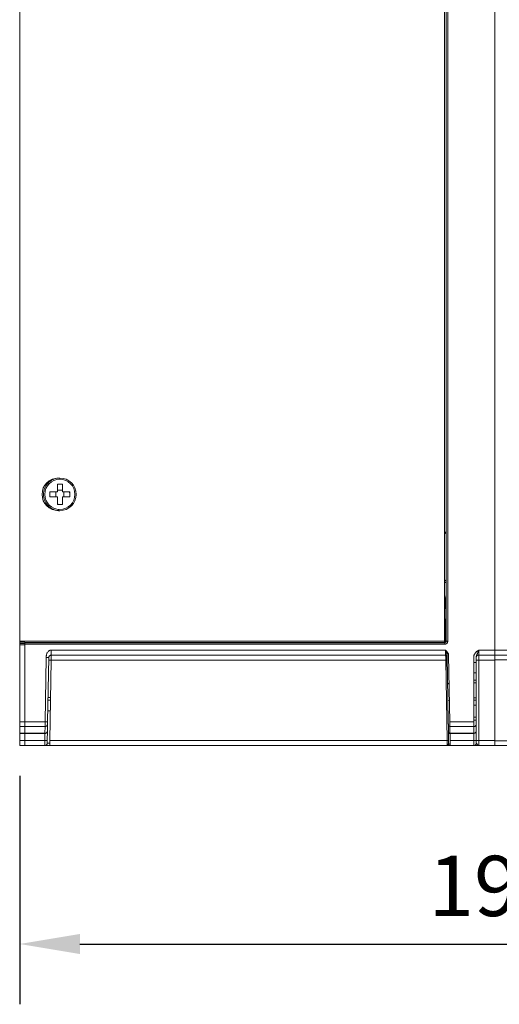
# Model space of a CAD drawing. Extents: x 11608 to 12028, y -1923 to -1626.
# Drawn here: x 11808 to 11832, y -1812 to -1763 of the extents above; entities that cross this region are included whole.
import ezdxf

# ---------------------------------------------------------------- set-up
doc = ezdxf.new("R2010")
doc.units = 0
doc.header["$MEASUREMENT"] = 0
doc.header["$PDMODE"] = 2
doc.layers.get('0').update_dxf_attribs({"linetype": 'CONTINUOUS'})
doc.layers.get('DEFPOINTS').update_dxf_attribs({"color": 4, "linetype": 'CONTINUOUS'})
doc.layers.add('ETG', color=7, linetype='CONTINUOUS')
doc.styles.add('GOST', font='GOST_A.TTF', dxfattribs={"oblique": 15})
doc.dimstyles.new('GOST', dxfattribs={"dimtxt": 3, "dimasz": 3, "dimexe": 3, "dimexo": 1.5, "dimgap": 1, "dimtad": 1, "dimtoh": 1, "dimdec": 1, "dimlfac": 4, "dimdsep": 46, "dimtxsty": 'GOST', "dimcen": -2.5, "dimadec": 0, "dimazin": 0, "dimtm": 1e-09, "dimtfac": 1, "dimtdec": 1, "dimtmove": 0, "dimatfit": 3, "dimfxl": 0, "dimarcsym": 0})

# ---------------------------------------------------------------- blocks, each defined once
blk = doc.blocks.new('*D16')
at = {"layer": 'DEFPOINTS', "color": 0}
for p in [(11855.847, -1792.888), (11808.347, -1799.243), (11855.847, -1809.12)]:
    blk.add_point(p, dxfattribs=at)
at = {"layer": 'ETG', "color": 0, "lineweight": -2}
for p, q in [((11855.847, -1794.388), (11855.847, -1812.12)), ((11808.347, -1800.743), (11808.347, -1812.12)), ((11811.347, -1809.12), (11852.847, -1809.12))]:
    blk.add_line(p, q, dxfattribs=at)
at = {"layer": 'ETG', "color": 0}
for points in [[(11811.347, -1808.62), (11811.347, -1809.62), (11808.347, -1809.12)], [(11852.847, -1808.62), (11852.847, -1809.62), (11855.847, -1809.12)]]:
    blk.add_solid(points, dxfattribs=at)
at = {"layer": 'ETG', "color": 0, "insert": (11832.097, -1806.619), "char_height": 3, "attachment_point": 5, "style": 'GOST'}
blk.add_mtext('190', dxfattribs=at)

msp = doc.modelspace()

# ---------------------------------------------------------------- linework, layer by layer
at = {"linetype": 'Continuous', "lineweight": 15}
for p, q in [((11831.997, -1738.993), (11831.997, -1794.493)), ((11829.58, -1794.051), (11829.58, -1739.435)), ((11829.655, -1794.051), (11829.655, -1739.435)), ((11829.573, -1788.626), (11829.498, -1788.625)), ((11829.498, -1791.044), (11829.505, -1791.051)), ((11829.498, -1791.051), (11829.505, -1791.051)), ((11829.572, -1792.519), (11829.497, -1791.743)), ((11829.572, -1792.169), (11829.497, -1791.743)), ((11808.347, -1794.043), (11808.526, -1794.043)), ((11808.347, -1794.106), (11808.347, -1794.043)), ((11808.347, -1798.065), (11808.347, -1794.231)), ((11829.498, -1794.044), (11808.526, -1794.043)), ((11808.597, -1794.119), (11808.597, -1794.126)), ((11808.597, -1794.126), (11829.505, -1794.126)), ((11808.597, -1798.065), (11808.597, -1794.201)), ((11808.597, -1794.201), (11829.505, -1794.201)), ((11829.505, -1794.126), (11829.498, -1794.119)), ((11829.505, -1794.201), (11829.505, -1794.126)), ((11809.918, -1794.493), (11829.545, -1794.493)), ((11809.918, -1794.743), (11829.551, -1794.743)), ((11829.624, -1794.708), (11829.622, -1794.589)), ((11831.197, -1794.493), (11831.197, -1794.743)), ((11831.197, -1794.493), (11831.997, -1794.493)), ((11831.197, -1794.743), (11831.997, -1794.743)), ((11831.197, -1794.989), (11831.197, -1794.743)), ((11831.997, -1794.493), (11851.347, -1794.493)), ((11831.997, -1794.743), (11851.347, -1794.743)), ((11809.612, -1798.065), (11809.668, -1794.864)), ((11809.737, -1798.068), (11809.793, -1794.866)), ((11809.916, -1794.989), (11829.554, -1794.989)), ((11830.947, -1795.118), (11831.072, -1795.118)), ((11831.197, -1794.989), (11831.997, -1794.989)), ((11831.997, -1799.006), (11831.997, -1794.98)), ((11850.097, -1794.98), (11831.997, -1794.98)), ((11831.072, -1795.618), (11830.947, -1795.618)), ((11829.648, -1796.105), (11829.651, -1796.12)), ((11829.661, -1796.147), (11829.67, -1796.159)), ((11829.725, -1796.181), (11829.723, -1796.181)), ((11830.947, -1796.118), (11831.072, -1796.118)), ((11829.664, -1796.994), (11829.739, -1796.993)), ((11831.072, -1796.868), (11830.947, -1796.868)), ((11830.947, -1797.226), (11831.072, -1797.226)), ((11808.347, -1798.065), (11808.347, -1798.302)), ((11808.597, -1798.065), (11808.347, -1798.065)), ((11808.597, -1798.065), (11809.612, -1798.065)), ((11809.729, -1798.512), (11809.735, -1798.186)), ((11829.758, -1798.065), (11830.947, -1798.065)), ((11831.072, -1797.976), (11830.947, -1797.976)), ((11808.347, -1798.302), (11808.597, -1798.302)), ((11808.597, -1798.628), (11808.347, -1798.628)), ((11808.347, -1798.642), (11808.597, -1798.642)), ((11808.347, -1798.993), (11808.347, -1798.642)), ((11808.597, -1798.628), (11808.597, -1798.302)), ((11808.597, -1798.302), (11809.61, -1798.302)), ((11808.597, -1798.642), (11809.607, -1798.642)), ((11808.597, -1798.993), (11808.597, -1798.684)), ((11809.602, -1798.642), (11809.596, -1798.993)), ((11809.721, -1798.995), (11809.729, -1798.512)), ((11829.691, -1798.558), (11829.686, -1798.232)), ((11829.761, -1798.302), (11830.947, -1798.302)), ((11829.761, -1798.302), (11829.766, -1798.628)), ((11829.762, -1798.642), (11830.947, -1798.642)), ((11829.766, -1798.628), (11830.947, -1798.628)), ((11830.947, -1798.628), (11830.947, -1798.302)), ((11830.947, -1798.642), (11830.947, -1798.628)), ((11830.947, -1798.993), (11830.947, -1798.642)), ((11831.072, -1798.993), (11831.072, -1798.517)), ((11808.347, -1798.993), (11808.347, -1799.243)), ((11809.596, -1798.993), (11808.597, -1798.993)), ((11808.597, -1798.993), (11808.597, -1799.243)), ((11809.596, -1798.993), (11809.721, -1798.995)), ((11809.719, -1799.12), (11809.846, -1799.12)), ((11829.624, -1798.998), (11809.846, -1798.998)), ((11829.655, -1799.176), (11829.672, -1799.219)), ((11830.947, -1798.993), (11829.774, -1798.993)), ((11830.947, -1799.243), (11830.947, -1798.993)), ((11831.072, -1798.993), (11830.947, -1798.993)), ((11831.997, -1798.998), (11831.197, -1798.998)), ((11850.097, -1799.006), (11831.997, -1799.006)), ((11808.347, -1799.243), (11808.597, -1799.243)), ((11809.594, -1799.243), (11808.597, -1799.243)), ((11829.63, -1799.243), (11809.846, -1799.243)), ((11811.54, -1799.243), (11811.54, -1799.243)), ((11829.657, -1799.228), (11829.63, -1799.243)), ((11829.671, -1799.219), (11829.657, -1799.228)), ((11829.761, -1799.241), (11829.744, -1799.241)), ((11830.947, -1799.243), (11829.777, -1799.243)), ((11831.997, -1799.243), (11831.197, -1799.243)), ((11850.097, -1799.243), (11831.997, -1799.243))]:
    msp.add_line(p, q, dxfattribs=at)
at = {"linetype": 'Continuous', "lineweight": 0}
for p, q in [((11831.997, -1794.493), (11831.997, -1738.993)), ((11829.498, -1739.443), (11829.498, -1794.044)), ((11829.573, -1739.443), (11829.573, -1794.044)), ((11829.555, -1788.673), (11829.498, -1788.673)), ((11829.572, -1794.047), (11829.572, -1788.723)), ((11808.347, -1794.168), (11808.347, -1794.106)), ((11808.347, -1794.106), (11808.597, -1794.106)), ((11808.347, -1794.168), (11808.347, -1794.231)), ((11808.597, -1794.168), (11808.347, -1794.168)), ((11808.347, -1794.231), (11808.597, -1794.231)), ((11808.597, -1794.119), (11808.597, -1794.118)), ((11829.498, -1794.119), (11808.597, -1794.119)), ((11808.597, -1794.168), (11808.597, -1794.201)), ((11808.597, -1794.231), (11808.597, -1798.065)), ((11829.573, -1794.044), (11829.58, -1794.051)), ((11829.572, -1796.039), (11829.572, -1794.747)), ((11829.625, -1794.766), (11829.683, -1798.067)), ((11829.7, -1794.764), (11829.758, -1798.065)), ((11809.846, -1798.998), (11809.916, -1794.989)), ((11829.554, -1794.989), (11829.624, -1798.998)), ((11830.947, -1798.065), (11830.947, -1794.847)), ((11831.072, -1798.065), (11831.072, -1794.847)), ((11831.197, -1798.998), (11831.197, -1794.989)), ((11831.072, -1795.993), (11830.947, -1795.993)), ((11809.881, -1796.993), (11809.755, -1796.993)), ((11809.883, -1796.853), (11809.758, -1796.853)), ((11830.947, -1796.993), (11831.072, -1796.993)), ((11809.872, -1797.517), (11809.747, -1797.517)), ((11808.597, -1798.065), (11808.597, -1798.302)), ((11809.612, -1798.065), (11809.737, -1798.068)), ((11831.072, -1797.824), (11830.947, -1797.824)), ((11830.947, -1798.302), (11830.947, -1798.065)), ((11831.072, -1798.51), (11831.072, -1798.183)), ((11808.347, -1798.628), (11808.347, -1798.302)), ((11808.347, -1798.628), (11808.347, -1798.642)), ((11808.597, -1798.302), (11808.597, -1798.628)), ((11809.604, -1798.628), (11808.597, -1798.628)), ((11808.597, -1798.628), (11808.597, -1798.642)), ((11808.597, -1798.684), (11808.597, -1798.993)), ((11809.61, -1798.302), (11809.604, -1798.628)), ((11809.604, -1798.639), (11809.604, -1798.628)), ((11829.699, -1798.994), (11829.691, -1798.558)), ((11829.768, -1798.642), (11829.774, -1798.993)), ((11808.597, -1798.993), (11808.347, -1798.993)), ((11831.197, -1798.998), (11831.197, -1799.243))]:
    msp.add_line(p, q, dxfattribs=at)
at = {"color": 7, "linetype": 'Continuous', "lineweight": 15}
for p, q in [((11808.347, -1794.043), (11808.347, -1739.443)), ((11810.347, -1785.931), (11810.272, -1785.931)), ((11810.222, -1786.618), (11810.222, -1786.243)), ((11810.472, -1786.243), (11810.472, -1786.618)), ((11809.847, -1786.618), (11810.222, -1786.618)), ((11809.847, -1786.868), (11809.847, -1786.618)), ((11810.222, -1786.868), (11809.847, -1786.868)), ((11810.222, -1787.243), (11810.222, -1786.868)), ((11810.472, -1786.618), (11810.847, -1786.618)), ((11810.472, -1786.868), (11810.472, -1787.243)), ((11810.847, -1786.868), (11810.472, -1786.868)), ((11810.272, -1787.556), (11810.347, -1787.556))]:
    msp.add_line(p, q, dxfattribs=at)
at = {"color": 144, "linetype": 'Continuous', "lineweight": 0}
for p, q in [((11810.347, -1786.004), (11810.347, -1785.931)), ((11810.222, -1786.243), (11810.472, -1786.243)), ((11810.147, -1786.868), (11810.147, -1786.618)), ((11810.222, -1786.543), (11810.472, -1786.543)), ((11810.547, -1786.868), (11810.547, -1786.618)), ((11810.823, -1786.618), (11810.847, -1786.743)), ((11810.847, -1786.618), (11810.847, -1786.868)), ((11810.253, -1787.225), (11810.222, -1787.219)), ((11810.472, -1787.243), (11810.222, -1787.243)), ((11810.272, -1787.554), (11810.279, -1787.477))]:
    msp.add_line(p, q, dxfattribs=at)
msp.add_circle((11810.347, -1786.743), 0.75, dxfattribs=at)
at = {"color": 7, "linetype": 'Continuous', "lineweight": 15}
for centre, start, end in [((11810.272, -1786.743), 90, 270), ((11810.347, -1786.743), 270, 90)]:
    msp.add_arc(centre, 0.812, start, end, dxfattribs=at)
at = {"linetype": 'Continuous', "lineweight": 0}
for centre, radius, start, end in [((11829.498, -1790.969), 0.075, 314.9996, 359.9951), ((11809.853, -1796.78), 1.792, 88.0016, 91.9984), ((11831.166, -1796.781), 1.792, 89.0014, 92.9983), ((11830.951, -1798.18), 0.122, 268.4117, 358.3183), ((11829.758, -1798.229), 0.0729, 182.6468, 271.6807), ((11829.661, -1800.072), 1.075, 88.0016, 91.9984)]:
    msp.add_arc(centre, radius, start, end, dxfattribs=at)
at = {"linetype": 'Continuous', "lineweight": 15}
for centre, radius, start, end in [((11831.197, -1794.868), 0.125, 90, 180), ((11830.947, -1796.056), 0.125, 330, 0), ((11809.613, -1798.18), 0.122, 268.3193, 357.3532), ((11809.608, -1798.506), 0.122, 268.3193, 357.3532), ((11830.951, -1798.506), 0.122, 268.4117, 358.3183), ((11830.947, -1798.517), 0.125, 270, 0), ((11809.594, -1799.118), 0.125, 270, 359), ((11830.947, -1799.118), 0.125, 270, 0), ((11831.166, -1800.79), 1.792, 89.0014, 92.9983)]:
    msp.add_arc(centre, radius, start, end, dxfattribs=at)
at = {"color": 144, "linetype": 'Continuous', "lineweight": 0}
msp.add_open_spline([(11810.272, -1787.554), (11810.172, -1787.544), (11810.074, -1787.516), (11809.895, -1787.427), (11809.813, -1787.366), (11809.678, -1787.217), (11809.625, -1787.131), (11809.552, -1786.944), (11809.533, -1786.843), (11809.533, -1786.643), (11809.552, -1786.542), (11809.625, -1786.355), (11809.678, -1786.269), (11809.813, -1786.121), (11809.895, -1786.059), (11810.074, -1785.97), (11810.173, -1785.942), (11810.272, -1785.933)], degree=3, knots=[0, 0, 0, 0, 0.125, 0.125, 0.25, 0.25, 0.375, 0.375, 0.5, 0.5, 0.625, 0.625, 0.75, 0.75, 0.875, 0.875, 1, 1, 1, 1], dxfattribs=at)
at = {"linetype": 'Continuous', "lineweight": 0}
for points, knots in [([(11829.56, -1788.686), (11829.559, -1788.684), (11829.557, -1788.68), (11829.556, -1788.676), (11829.555, -1788.673), (11829.555, -1788.673), (11829.555, -1788.673)], [0, 0, 0, 0, 0.254937, 0.502384, 0.748616, 1, 1, 1, 1]), ([(11829.572, -1788.723), (11829.572, -1788.723), (11829.572, -1788.722), (11829.571, -1788.718), (11829.568, -1788.711), (11829.564, -1788.7), (11829.561, -1788.691), (11829.56, -1788.686)], [0, 0, 0, 0, 0.15644, 0.311862, 0.479705, 0.69315, 1, 1, 1, 1]), ([(11829.58, -1790.976), (11829.58, -1790.996), (11829.572, -1791.015), (11829.545, -1791.043), (11829.525, -1791.051), (11829.505, -1791.051)], [0, 0, 0, 0, 0.5, 0.5, 1, 1, 1, 1]), ([(11829.497, -1791.743), (11829.502, -1792.004), (11829.508, -1792.335), (11829.515, -1792.71), (11829.518, -1792.885), (11829.523, -1793.203), (11829.529, -1793.544), (11829.535, -1793.869), (11829.538, -1794.023), (11829.539, -1794.082), (11829.539, -1794.083)], [0, 0, 0, 0, 0.290421, 0.36919, 0.438816, 0.499299, 0.759617, 0.881181, 0.996866, 1, 1, 1, 1]), ([(11808.597, -1794.119), (11808.597, -1794.118), (11808.597, -1794.117), (11808.597, -1794.113), (11808.597, -1794.109), (11808.595, -1794.1), (11808.591, -1794.085), (11808.579, -1794.068), (11808.567, -1794.057), (11808.551, -1794.048), (11808.536, -1794.044), (11808.528, -1794.043), (11808.526, -1794.043)], [0, 0, 0, 0, 0.089812, 0.164329, 0.223562, 0.267551, 0.493207, 0.598318, 0.701807, 0.832847, 0.958939, 1, 1, 1, 1]), ([(11829.498, -1794.119), (11829.518, -1794.119), (11829.537, -1794.111), (11829.565, -1794.083), (11829.573, -1794.063), (11829.573, -1794.044)], [0, 0, 0, 0, 0.5, 0.5, 1, 1, 1, 1]), ([(11829.498, -1794.044), (11829.498, -1794.063), (11829.498, -1794.083), (11829.498, -1794.11), (11829.498, -1794.119), (11829.498, -1794.119)], [0, 0, 0, 0, 0.5, 0.5, 1, 1, 1, 1]), ([(11829.655, -1794.051), (11829.636, -1794.051), (11829.616, -1794.051), (11829.589, -1794.051), (11829.581, -1794.051), (11829.58, -1794.051)], [0, 0, 0, 0, 0.5, 0.5, 1, 1, 1, 1]), ([(11809.918, -1794.493), (11809.918, -1794.498), (11809.92, -1794.508), (11809.92, -1794.525), (11809.92, -1794.544), (11809.919, -1794.566), (11809.917, -1794.597), (11809.917, -1794.633), (11809.918, -1794.671), (11809.918, -1794.703), (11809.918, -1794.722), (11809.918, -1794.733), (11809.918, -1794.739), (11809.919, -1794.742), (11809.918, -1794.743), (11809.918, -1794.743)], [0, 0, 0, 0, 0.037404, 0.079147, 0.12536, 0.188215, 0.251124, 0.376264, 0.501192, 0.625957, 0.750613, 0.812995, 0.87538, 0.937709, 1, 1, 1, 1]), ([(11829.551, -1794.743), (11829.551, -1794.743), (11829.551, -1794.742), (11829.551, -1794.738), (11829.551, -1794.731), (11829.55, -1794.721), (11829.55, -1794.707), (11829.55, -1794.688), (11829.549, -1794.665), (11829.548, -1794.638), (11829.548, -1794.607), (11829.547, -1794.572), (11829.546, -1794.534), (11829.546, -1794.507), (11829.545, -1794.493)], [0, 0, 0, 0, 0.062485, 0.128762, 0.19883, 0.27269, 0.35034, 0.431781, 0.517013, 0.606033, 0.698843, 0.795441, 0.895827, 1, 1, 1, 1]), ([(11829.545, -1794.493), (11829.548, -1794.5), (11829.555, -1794.52), (11829.565, -1794.55), (11829.575, -1794.579), (11829.585, -1794.609), (11829.596, -1794.641), (11829.608, -1794.676), (11829.617, -1794.708), (11829.623, -1794.738), (11829.625, -1794.757), (11829.625, -1794.766)], [0, 0, 0, 0, 0.078019, 0.212293, 0.314084, 0.394743, 0.545625, 0.673468, 0.794627, 0.90401, 1, 1, 1, 1]), ([(11829.545, -1794.493), (11829.56, -1794.508), (11829.585, -1794.535), (11829.619, -1794.573), (11829.645, -1794.609), (11829.668, -1794.646), (11829.685, -1794.685), (11829.697, -1794.725), (11829.699, -1794.751), (11829.7, -1794.764)], [0, 0, 0, 0, 0.194884, 0.340803, 0.482711, 0.611735, 0.748954, 0.877298, 1, 1, 1, 1]), ([(11829.551, -1794.743), (11829.551, -1794.743), (11829.551, -1794.744), (11829.551, -1794.748), (11829.551, -1794.755), (11829.551, -1794.765), (11829.551, -1794.779), (11829.552, -1794.797), (11829.552, -1794.82), (11829.552, -1794.846), (11829.553, -1794.877), (11829.553, -1794.911), (11829.553, -1794.949), (11829.554, -1794.975), (11829.554, -1794.989)], [0, 0, 0, 0, 0.063029, 0.129751, 0.200167, 0.274275, 0.352074, 0.433566, 0.518748, 0.607621, 0.700183, 0.796434, 0.896373, 1, 1, 1, 1]), ([(11829.554, -1794.989), (11829.554, -1794.98), (11829.554, -1794.963), (11829.553, -1794.939), (11829.553, -1794.915), (11829.553, -1794.893), (11829.553, -1794.872), (11829.552, -1794.853), (11829.552, -1794.835), (11829.552, -1794.819), (11829.552, -1794.804), (11829.552, -1794.791), (11829.551, -1794.78), (11829.551, -1794.771), (11829.551, -1794.763), (11829.551, -1794.756), (11829.551, -1794.751), (11829.551, -1794.748), (11829.551, -1794.745), (11829.551, -1794.743), (11829.551, -1794.743), (11829.551, -1794.743)], [0, 0, 0, 0, 0.06587, 0.130269, 0.193198, 0.254656, 0.314643, 0.373159, 0.430204, 0.485779, 0.539882, 0.592515, 0.643676, 0.693366, 0.741585, 0.788332, 0.833608, 0.877413, 0.919747, 0.960609, 1, 1, 1, 1]), ([(11830.947, -1794.847), (11830.948, -1794.838), (11830.948, -1794.82), (11830.952, -1794.793), (11830.958, -1794.766), (11830.969, -1794.733), (11830.987, -1794.695), (11831.026, -1794.635), (11831.08, -1794.581), (11831.143, -1794.531), (11831.179, -1794.506), (11831.197, -1794.493)], [0, 0, 0, 0, 0.0597614, 0.1197603, 0.1805171, 0.2425334, 0.3498988, 0.4618616, 0.7115682, 0.8493637, 1, 1, 1, 1]), ([(11831.072, -1794.847), (11831.072, -1794.84), (11831.073, -1794.828), (11831.076, -1794.809), (11831.08, -1794.791), (11831.085, -1794.773), (11831.092, -1794.756), (11831.099, -1794.738), (11831.11, -1794.713), (11831.126, -1794.678), (11831.144, -1794.637), (11831.161, -1794.593), (11831.178, -1794.547), (11831.191, -1794.512), (11831.197, -1794.493)], [0, 0, 0, 0, 0.048863, 0.098225, 0.148129, 0.198612, 0.249723, 0.301524, 0.354101, 0.479205, 0.620144, 0.723934, 0.850486, 1, 1, 1, 1]), ([(11831.997, -1794.493), (11831.997, -1794.559), (11831.997, -1794.624), (11831.997, -1794.716), (11831.997, -1794.743), (11831.997, -1794.743)], [0, 0, 0, 0, 0.5, 0.5, 1, 1, 1, 1]), ([(11831.997, -1794.743), (11831.997, -1794.743), (11831.997, -1794.769), (11831.997, -1794.86), (11831.997, -1794.924), (11831.997, -1794.989)], [0, 0, 0, 0, 0.5, 0.5, 1, 1, 1, 1]), ([(11829.686, -1798.232), (11829.686, -1798.229), (11829.685, -1798.224), (11829.685, -1798.213), (11829.685, -1798.2), (11829.685, -1798.185), (11829.684, -1798.167), (11829.684, -1798.147), (11829.684, -1798.123), (11829.683, -1798.096), (11829.683, -1798.076), (11829.683, -1798.067)], [0, 0, 0, 0, 0.101743, 0.201244, 0.30008, 0.399858, 0.50214, 0.616261, 0.73189, 0.8656, 1, 1, 1, 1]), ([(11829.758, -1798.065), (11829.758, -1798.074), (11829.758, -1798.09), (11829.758, -1798.114), (11829.759, -1798.136), (11829.759, -1798.158), (11829.759, -1798.178), (11829.759, -1798.196), (11829.759, -1798.213), (11829.76, -1798.228), (11829.76, -1798.242), (11829.76, -1798.255), (11829.76, -1798.266), (11829.76, -1798.275), (11829.76, -1798.284), (11829.76, -1798.291), (11829.76, -1798.297), (11829.761, -1798.3), (11829.761, -1798.302)], [0, 0, 0, 0, 0.080001, 0.157668, 0.233003, 0.306005, 0.376674, 0.445009, 0.511011, 0.574679, 0.636013, 0.695013, 0.75168, 0.806012, 0.858011, 0.907675, 0.955005, 1, 1, 1, 1]), ([(11831.072, -1798.183), (11831.072, -1798.182), (11831.072, -1798.178), (11831.072, -1798.17), (11831.072, -1798.161), (11831.072, -1798.15), (11831.072, -1798.132), (11831.072, -1798.104), (11831.072, -1798.078), (11831.072, -1798.065)], [0, 0, 0, 0, 0.101228, 0.200356, 0.298941, 0.398564, 0.500757, 0.749618, 1, 1, 1, 1]), ([(11809.594, -1799.243), (11809.594, -1799.243), (11809.594, -1799.242), (11809.594, -1799.238), (11809.594, -1799.231), (11809.594, -1799.221), (11809.594, -1799.207), (11809.594, -1799.188), (11809.594, -1799.166), (11809.595, -1799.138), (11809.595, -1799.107), (11809.595, -1799.072), (11809.595, -1799.034), (11809.596, -1799.007), (11809.596, -1798.993)], [0, 0, 0, 0, 0.062291, 0.12841, 0.198357, 0.27213, 0.34973, 0.431155, 0.516405, 0.605479, 0.698376, 0.795096, 0.895638, 1, 1, 1, 1]), ([(11809.846, -1798.998), (11809.846, -1799.005), (11809.847, -1799.021), (11809.846, -1799.053), (11809.845, -1799.092), (11809.846, -1799.135), (11809.846, -1799.172), (11809.844, -1799.203), (11809.845, -1799.222), (11809.848, -1799.233), (11809.85, -1799.239), (11809.85, -1799.243), (11809.847, -1799.243), (11809.846, -1799.243)], [0, 0, 0, 0, 0.056969, 0.124524, 0.249086, 0.373701, 0.498372, 0.623101, 0.748369, 0.811708, 0.875014, 0.942533, 1, 1, 1, 1]), ([(11829.63, -1799.243), (11829.63, -1799.243), (11829.629, -1799.242), (11829.629, -1799.238), (11829.629, -1799.232), (11829.629, -1799.221), (11829.629, -1799.207), (11829.628, -1799.189), (11829.628, -1799.167), (11829.627, -1799.14), (11829.626, -1799.109), (11829.626, -1799.075), (11829.625, -1799.037), (11829.624, -1799.011), (11829.624, -1798.998)], [0, 0, 0, 0, 0.062987, 0.129673, 0.20006, 0.274147, 0.351934, 0.43342, 0.518606, 0.60749, 0.700072, 0.796351, 0.896327, 1, 1, 1, 1]), ([(11829.702, -1799.169), (11829.702, -1799.169), (11829.702, -1799.169), (11829.702, -1799.165), (11829.702, -1799.157), (11829.701, -1799.143), (11829.701, -1799.12), (11829.701, -1799.093), (11829.7, -1799.063), (11829.699, -1799.03), (11829.699, -1799.006), (11829.699, -1798.994)], [0, 0, 0, 0, 0.076132, 0.151814, 0.228139, 0.362899, 0.498676, 0.61962, 0.741537, 0.87066, 1, 1, 1, 1]), ([(11829.702, -1799.169), (11829.702, -1799.189), (11829.711, -1799.208), (11829.738, -1799.235), (11829.758, -1799.243), (11829.777, -1799.243)], [0, 0, 0, 0, 0.5, 0.5, 1, 1, 1, 1]), ([(11829.774, -1798.993), (11829.774, -1799.002), (11829.774, -1799.019), (11829.774, -1799.044), (11829.775, -1799.068), (11829.775, -1799.091), (11829.775, -1799.112), (11829.775, -1799.132), (11829.776, -1799.15), (11829.776, -1799.167), (11829.776, -1799.181), (11829.776, -1799.194), (11829.776, -1799.206), (11829.777, -1799.215), (11829.777, -1799.223), (11829.777, -1799.23), (11829.777, -1799.235), (11829.777, -1799.239), (11829.777, -1799.241), (11829.777, -1799.243), (11829.777, -1799.243), (11829.777, -1799.243)], [0, 0, 0, 0, 0.066293, 0.131068, 0.194325, 0.256065, 0.316287, 0.374991, 0.432178, 0.487846, 0.541997, 0.594629, 0.645744, 0.69534, 0.743418, 0.789977, 0.835018, 0.878541, 0.920546, 0.961032, 1, 1, 1, 1]), ([(11831.997, -1798.998), (11831.997, -1799.058), (11831.997, -1799.118), (11831.997, -1799.208), (11831.997, -1799.236), (11831.997, -1799.242)], [0, 0, 0, 0, 0.5, 0.5, 1, 1, 1, 1]), ([(11809.846, -1799.243), (11809.839, -1799.243), (11809.827, -1799.243), (11809.807, -1799.243), (11809.789, -1799.243), (11809.77, -1799.243), (11809.741, -1799.243), (11809.704, -1799.243), (11809.663, -1799.243), (11809.629, -1799.243), (11809.606, -1799.243), (11809.594, -1799.243), (11809.594, -1799.243), (11809.594, -1799.243)], [0, 0, 0, 0, 0.038198, 0.07667, 0.115878, 0.15626, 0.198219, 0.311411, 0.429465, 0.56123, 0.698765, 0.8449, 1, 1, 1, 1]), ([(11829.777, -1799.243), (11829.777, -1799.243), (11829.776, -1799.243), (11829.773, -1799.243), (11829.768, -1799.243), (11829.761, -1799.243), (11829.752, -1799.243), (11829.739, -1799.243), (11829.721, -1799.243), (11829.696, -1799.243), (11829.665, -1799.243), (11829.642, -1799.243), (11829.63, -1799.243)], [0, 0, 0, 0, 0.066296, 0.133753, 0.202926, 0.27433, 0.348433, 0.425655, 0.54924, 0.685559, 0.822304, 1, 1, 1, 1]), ([(11832.072, -1799.243), (11832.068, -1799.243), (11832.06, -1799.243), (11832.049, -1799.243), (11832.038, -1799.243), (11832.025, -1799.243), (11832.01, -1799.243), (11832.004, -1799.243), (11832.001, -1799.243)], [0, 0, 0, 0, 0.126143, 0.249575, 0.373395, 0.500675, 0.749576, 1, 1, 1, 1])]:
    msp.add_open_spline(points, degree=3, knots=knots, dxfattribs=at)
msp.add_open_spline([(11829.551, -1791.022), (11829.537, -1791.036), (11829.518, -1791.044), (11829.498, -1791.044)], degree=3, dxfattribs=at)
at = {"linetype": 'Continuous', "lineweight": 15}
for points, knots in [([(11829.505, -1791.126), (11829.518, -1791.126), (11829.541, -1791.124), (11829.562, -1791.115), (11829.572, -1791.11)], [0, 0, 0, 0, 0.528389, 1, 1, 1, 1]), ([(11808.597, -1794.201), (11808.597, -1794.182), (11808.597, -1794.162), (11808.597, -1794.135), (11808.597, -1794.126), (11808.597, -1794.126)], [0, 0, 0, 0, 0.5, 0.5, 1, 1, 1, 1]), ([(11829.505, -1794.201), (11829.512, -1794.201), (11829.525, -1794.2), (11829.544, -1794.196), (11829.563, -1794.19), (11829.581, -1794.181), (11829.597, -1794.171), (11829.612, -1794.158), (11829.625, -1794.143), (11829.636, -1794.126), (11829.644, -1794.109), (11829.651, -1794.09), (11829.655, -1794.071), (11829.655, -1794.058), (11829.655, -1794.051)], [0, 0, 0, 0, 0.0834286, 0.1668361, 0.2502237, 0.3335954, 0.4169499, 0.5002916, 0.5836172, 0.6669319, 0.7502317, 0.8335223, 0.9167767, 1, 1, 1, 1]), ([(11829.505, -1794.126), (11829.525, -1794.126), (11829.544, -1794.118), (11829.572, -1794.09), (11829.58, -1794.071), (11829.58, -1794.051)], [0, 0, 0, 0, 0.5, 0.5, 1, 1, 1, 1]), ([(11809.668, -1794.864), (11809.668, -1794.849), (11809.668, -1794.82), (11809.671, -1794.779), (11809.679, -1794.731), (11809.693, -1794.679), (11809.72, -1794.623), (11809.756, -1794.573), (11809.794, -1794.538), (11809.829, -1794.516), (11809.856, -1794.503), (11809.886, -1794.495), (11809.907, -1794.494), (11809.918, -1794.493)], [0, 0, 0, 0, 0.090044, 0.174147, 0.252728, 0.379002, 0.500825, 0.627571, 0.75018, 0.813849, 0.873786, 0.935257, 1, 1, 1, 1]), ([(11809.793, -1794.866), (11809.793, -1794.845), (11809.799, -1794.825), (11809.816, -1794.794), (11809.827, -1794.781), (11809.85, -1794.762), (11809.863, -1794.755), (11809.889, -1794.746), (11809.903, -1794.743), (11809.918, -1794.743)], [0, 0, 0, 0, 0.25, 0.25, 0.5, 0.5, 0.75, 0.75, 1, 1, 1, 1]), ([(11809.918, -1794.743), (11809.918, -1794.743), (11809.918, -1794.744), (11809.918, -1794.748), (11809.918, -1794.755), (11809.918, -1794.765), (11809.918, -1794.78), (11809.917, -1794.798), (11809.917, -1794.82), (11809.917, -1794.847), (11809.917, -1794.877), (11809.916, -1794.912), (11809.916, -1794.949), (11809.916, -1794.975), (11809.916, -1794.989)], [0, 0, 0, 0, 0.063405, 0.130548, 0.201318, 0.275648, 0.353572, 0.435118, 0.520267, 0.609014, 0.701359, 0.797303, 0.896845, 1, 1, 1, 1]), ([(11829.551, -1794.743), (11829.57, -1794.743), (11829.59, -1794.751), (11829.617, -1794.778), (11829.626, -1794.797), (11829.626, -1794.817)], [0, 0, 0, 0, 0.5, 0.5, 1, 1, 1, 1]), ([(11831.997, -1794.493), (11831.997, -1794.559), (11831.997, -1794.624), (11831.997, -1794.716), (11831.997, -1794.743), (11831.997, -1794.743)], [0, 0, 0, 0, 0.5, 0.5, 1, 1, 1, 1]), ([(11831.997, -1794.98), (11831.997, -1794.972), (11831.997, -1794.957), (11831.997, -1794.935), (11831.997, -1794.913), (11831.997, -1794.883), (11831.997, -1794.848), (11831.997, -1794.811), (11831.997, -1794.78), (11831.997, -1794.759), (11831.997, -1794.746), (11831.997, -1794.744), (11831.997, -1794.743)], [0, 0, 0, 0, 0.060406, 0.120349, 0.180336, 0.240873, 0.370326, 0.500123, 0.629575, 0.759372, 0.879598, 1, 1, 1, 1]), ([(11809.668, -1794.864), (11809.685, -1794.864), (11809.701, -1794.865), (11809.729, -1794.865), (11809.742, -1794.866), (11809.765, -1794.866), (11809.776, -1794.866), (11809.789, -1794.866), (11809.793, -1794.866), (11809.793, -1794.866)], [0, 0, 0, 0, 0.25, 0.25, 0.5, 0.5, 0.75, 0.75, 1, 1, 1, 1]), ([(11829.648, -1796.105), (11829.649, -1796.115), (11829.651, -1796.129), (11829.66, -1796.147), (11829.667, -1796.155), (11829.67, -1796.159)], [0, 0, 0, 0, 0.4784427, 0.7364186, 1, 1, 1, 1]), ([(11829.724, -1796.181), (11829.715, -1796.18), (11829.7, -1796.178), (11829.682, -1796.169), (11829.674, -1796.162), (11829.67, -1796.159)], [0, 0, 0, 0, 0.478443, 0.736419, 1, 1, 1, 1]), ([(11808.597, -1798.302), (11808.597, -1798.285), (11808.597, -1798.252), (11808.597, -1798.168), (11808.597, -1798.117), (11808.597, -1798.065)], [0, 0, 0, 0, 0.5, 0.5, 1, 1, 1, 1]), ([(11809.61, -1798.302), (11809.61, -1798.299), (11809.61, -1798.292), (11809.61, -1798.279), (11809.61, -1798.262), (11809.61, -1798.241), (11809.611, -1798.215), (11809.611, -1798.184), (11809.611, -1798.148), (11809.612, -1798.108), (11809.612, -1798.08), (11809.612, -1798.065)], [0, 0, 0, 0, 0.081381, 0.170199, 0.266452, 0.37014, 0.481259, 0.599807, 0.725781, 0.85918, 1, 1, 1, 1]), ([(11809.737, -1798.068), (11809.737, -1798.073), (11809.737, -1798.084), (11809.736, -1798.099), (11809.736, -1798.114), (11809.736, -1798.13), (11809.736, -1798.146), (11809.735, -1798.162), (11809.735, -1798.176), (11809.735, -1798.183), (11809.735, -1798.186)], [0, 0, 0, 0, 0.103806, 0.206243, 0.309026, 0.413854, 0.545356, 0.679848, 0.839191, 1, 1, 1, 1]), ([(11809.601, -1798.641), (11809.617, -1798.64), (11809.641, -1798.638), (11809.671, -1798.622), (11809.691, -1798.605), (11809.708, -1798.584), (11809.724, -1798.553), (11809.727, -1798.528), (11809.729, -1798.512)], [0, 0, 0, 0, 0.246163, 0.37662, 0.508589, 0.639412, 0.766493, 1, 1, 1, 1]), ([(11829.691, -1798.558), (11829.693, -1798.569), (11829.695, -1798.591), (11829.713, -1798.619), (11829.74, -1798.639), (11829.759, -1798.641), (11829.768, -1798.641)], [0, 0, 0, 0, 0.232355, 0.487296, 0.74879, 1, 1, 1, 1]), ([(11829.691, -1798.558), (11829.692, -1798.575), (11829.699, -1798.594), (11829.728, -1798.621), (11829.749, -1798.628), (11829.766, -1798.628)], [0, 0, 0, 0, 0.5, 0.5, 1, 1, 1, 1]), ([(11829.766, -1798.628), (11829.766, -1798.635), (11829.766, -1798.646), (11829.766, -1798.636), (11829.766, -1798.623), (11829.766, -1798.617)], [0, 0, 0, 0, 0.505851, 0.78792, 1, 1, 1, 1]), ([(11808.597, -1799.243), (11808.597, -1799.243), (11808.597, -1799.216), (11808.597, -1799.124), (11808.597, -1799.059), (11808.597, -1798.993)], [0, 0, 0, 0, 0.5, 0.5, 1, 1, 1, 1]), ([(11809.721, -1798.995), (11809.721, -1799.001), (11809.72, -1799.011), (11809.72, -1799.027), (11809.72, -1799.042), (11809.72, -1799.056), (11809.719, -1799.072), (11809.719, -1799.089), (11809.719, -1799.106), (11809.719, -1799.118), (11809.719, -1799.12), (11809.719, -1799.12)], [0, 0, 0, 0, 0.081621, 0.161317, 0.240394, 0.320187, 0.401996, 0.536608, 0.671805, 0.835804, 1, 1, 1, 1]), ([(11829.702, -1799.169), (11829.696, -1799.188), (11829.689, -1799.21), (11829.673, -1799.218), (11829.671, -1799.219)], [0, 0, 0, 0, 0.871983, 1, 1, 1, 1]), ([(11829.695, -1799.189), (11829.694, -1799.177), (11829.69, -1799.15), (11829.683, -1799.119), (11829.679, -1799.101)], [0, 0, 0, 0, 0.409187, 1, 1, 1, 1]), ([(11829.698, -1799.206), (11829.697, -1799.192), (11829.697, -1799.176), (11829.697, -1799.157), (11829.697, -1799.155)], [0, 0, 0, 0, 0.884768, 1, 1, 1, 1]), ([(11829.756, -1799.241), (11829.749, -1799.239), (11829.735, -1799.234), (11829.717, -1799.219), (11829.705, -1799.2), (11829.702, -1799.186), (11829.7, -1799.179)], [0, 0, 0, 0, 0.255396, 0.514744, 0.766222, 1, 1, 1, 1]), ([(11831.072, -1798.993), (11831.072, -1799.008), (11831.072, -1799.024), (11831.072, -1799.055), (11831.072, -1799.069), (11831.072, -1799.094), (11831.072, -1799.103), (11831.072, -1799.115), (11831.072, -1799.118), (11831.072, -1799.118)], [0, 0, 0, 0, 0.25, 0.25, 0.5, 0.5, 0.75, 0.75, 1, 1, 1, 1]), ([(11831.072, -1799.118), (11831.072, -1799.125), (11831.077, -1799.133), (11831.093, -1799.155), (11831.104, -1799.168), (11831.129, -1799.197), (11831.142, -1799.213), (11831.17, -1799.236), (11831.183, -1799.243), (11831.197, -1799.243)], [0, 0, 0, 0, 0.25, 0.25, 0.5, 0.5, 0.75, 0.75, 1, 1, 1, 1]), ([(11831.997, -1799.243), (11831.997, -1799.243), (11831.997, -1799.243), (11831.997, -1799.239), (11831.997, -1799.234), (11831.997, -1799.224), (11831.997, -1799.206), (11831.997, -1799.176), (11831.997, -1799.138), (11831.997, -1799.096), (11831.997, -1799.052), (11831.997, -1799.021), (11831.997, -1799.006)], [0, 0, 0, 0, 0.060406, 0.120349, 0.180336, 0.240873, 0.370326, 0.500123, 0.629575, 0.759372, 0.879598, 1, 1, 1, 1]), ([(11829.628, -1799.225), (11829.633, -1799.225), (11829.643, -1799.225), (11829.657, -1799.229), (11829.67, -1799.235), (11829.678, -1799.242), (11829.682, -1799.245)], [0, 0, 0, 0, 0.232671, 0.479584, 0.736997, 1, 1, 1, 1]), ([(11831.197, -1799.243), (11831.178, -1799.243), (11831.149, -1799.243), (11831.113, -1799.243), (11831.08, -1799.243), (11831.043, -1799.243), (11831.019, -1799.243), (11831.007, -1799.243)], [0, 0, 0, 0, 0.277314, 0.410896, 0.532351, 0.776128, 1, 1, 1, 1])]:
    msp.add_open_spline(points, degree=3, knots=knots, dxfattribs=at)

# ---------------------------------------------------------------- dimensions: what is measured, and where the dimension line sits
at = {"layer": 'ETG'}
dim = msp.add_linear_dim(base=(11855.847, -1809.12), p1=(11808.347, -1799.243), p2=(11855.847, -1792.888), angle=180, dimstyle='GOST', dxfattribs=at)
dim.commit()
dim.dimension.update_dxf_attribs({"geometry": '*D16', "text_midpoint": (11832.097, -1809.12), "dimtype": 160})

doc.saveas('drawing.dxf')
